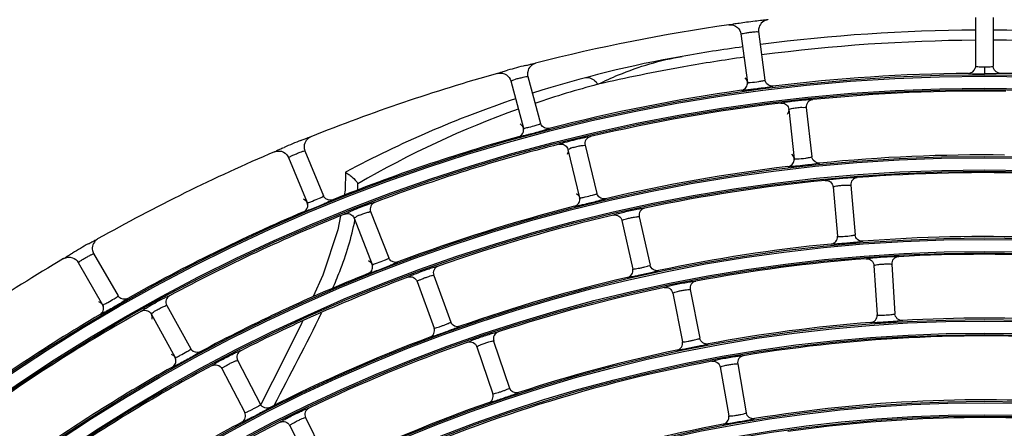
# Model space of a CAD drawing. Units: millimetres. Extents: x 0 to 420, y 0 to 297.
# Drawn here: x 165 to 181, y 229 to 236 of the extents above; entities that cross this region are included whole.
import ezdxf

# ---------------------------------------------------------------- set-up
doc = ezdxf.new("R2010")
doc.units = ezdxf.units.MM
doc.header["$LTSCALE"] = 23.1
doc.layers.get('0').update_dxf_attribs({"linetype": 'CONTINUOUS'})

msp = doc.modelspace()

# ---------------------------------------------------------------- linework, layer by layer
at = {"color": 7, "linetype": 'Continuous'}
for p, q in [((180.712, 236.41), (180.712, 235.585)), ((181.012, 236.41), (181.012, 235.585)), ((176.75, 236.131), (176.858, 235.312)), ((177.048, 236.17), (177.155, 235.352)), ((180.712, 235.585), (180.708, 235.555)), ((180.862, 235.574), (180.862, 235.454)), ((181.012, 235.582), (181.012, 235.585)), ((181.015, 235.555), (181.012, 235.582)), ((173.149, 235.414), (173.363, 234.617)), ((172.859, 235.337), (173.073, 234.54)), ((176.815, 235.39), (176.843, 235.356)), ((176.843, 235.356), (176.858, 235.31)), ((176.859, 235.289), (176.858, 235.312)), ((176.858, 235.31), (176.859, 235.289)), ((177.161, 235.327), (177.155, 235.352)), ((177.162, 235.327), (177.156, 235.352)), ((177.554, 234.817), (177.533, 234.771)), ((177.552, 234.877), (177.556, 234.856)), ((177.552, 234.877), (177.556, 234.856)), ((177.556, 234.856), (177.554, 234.817)), ((177.556, 234.856), (177.648, 234.021)), ((177.854, 234.888), (177.946, 234.054)), ((173.02, 234.61), (173.053, 234.58)), ((173.053, 234.58), (173.074, 234.537)), ((173.372, 234.594), (173.363, 234.617)), ((173.372, 234.594), (173.363, 234.617)), ((173.077, 234.516), (173.073, 234.539)), ((173.074, 234.537), (173.077, 234.516)), ((174.116, 234.249), (174.316, 233.433)), ((169.383, 234.156), (169.698, 233.394)), ((173.828, 234.14), (173.813, 234.091)), ((173.817, 234.198), (173.825, 234.178)), ((173.818, 234.198), (173.825, 234.178)), ((173.825, 234.178), (173.828, 234.14)), ((173.825, 234.178), (174.024, 233.362)), ((177.606, 234.099), (177.634, 234.064)), ((169.105, 234.042), (169.421, 233.279)), ((177.634, 234.064), (177.648, 234.018)), ((177.648, 233.997), (177.648, 234.021)), ((177.648, 234.018), (177.648, 233.997)), ((177.951, 234.029), (177.946, 234.054)), ((177.951, 234.029), (177.946, 234.054)), ((170.07, 233.792), (170.061, 233.49)), ((170.078, 233.8), (170.07, 233.792)), ((178.604, 233.572), (178.678, 232.736)), ((170.061, 233.49), (170.045, 233.401)), ((173.973, 233.434), (174.005, 233.404)), ((174.005, 233.404), (174.025, 233.359)), ((174.324, 233.41), (174.316, 233.433)), ((174.324, 233.41), (174.316, 233.433)), ((178.306, 233.546), (178.379, 232.71)), ((169.36, 233.343), (169.396, 233.317)), ((169.396, 233.317), (169.422, 233.277)), ((169.428, 233.256), (169.421, 233.279)), ((169.422, 233.277), (169.428, 233.256)), ((169.71, 233.372), (169.698, 233.394)), ((169.71, 233.372), (169.699, 233.394)), ((174.028, 233.339), (174.024, 233.362)), ((174.025, 233.359), (174.028, 233.338)), ((170.493, 233.128), (170.798, 232.345)), ((169.983, 233.055), (169.941, 232.821)), ((170.204, 233.038), (170.214, 233.019)), ((170.204, 233.038), (170.214, 233.019)), ((170.222, 232.981), (170.213, 232.931)), ((170.214, 233.019), (170.222, 232.981)), ((170.214, 233.019), (170.518, 232.236)), ((174.739, 232.977), (174.92, 232.157)), ((175.032, 233.042), (175.213, 232.222)), ((169.941, 232.821), (169.683, 232.051)), ((165.723, 232.582), (165.736, 232.59)), ((165.812, 232.418), (166.225, 231.703)), ((165.553, 232.268), (165.965, 231.553)), ((170.458, 232.301), (170.494, 232.275)), ((170.494, 232.275), (170.519, 232.233)), ((170.809, 232.323), (170.798, 232.345)), ((170.809, 232.323), (170.798, 232.345)), ((179.296, 232.238), (179.351, 231.4)), ((170.524, 232.213), (170.518, 232.236)), ((170.519, 232.233), (170.524, 232.213)), ((178.996, 232.218), (179.051, 231.38)), ((169.683, 232.051), (169.524, 231.69)), ((171.277, 231.948), (171.564, 231.159)), ((171.558, 232.05), (171.846, 231.261)), ((175.597, 231.751), (175.761, 230.927)), ((175.891, 231.81), (176.055, 230.986)), ((165.896, 231.608), (165.935, 231.587)), ((165.935, 231.587), (165.967, 231.551)), ((166.24, 231.683), (166.225, 231.703)), ((166.24, 231.683), (166.225, 231.703)), ((165.975, 231.531), (165.965, 231.553)), ((165.967, 231.551), (165.975, 231.531)), ((166.773, 231.416), (166.785, 231.398)), ((166.773, 231.416), (166.785, 231.398)), ((167.048, 231.543), (167.452, 230.806)), ((166.785, 231.398), (166.798, 231.362)), ((166.785, 231.398), (167.189, 230.662)), ((166.798, 231.362), (166.796, 231.311)), ((169.342, 231.278), (169.311, 231.207)), ((169.311, 231.207), (168.836, 230.258)), ((172.571, 230.94), (172.841, 230.145)), ((167.466, 230.786), (167.452, 230.806)), ((167.466, 230.786), (167.452, 230.806)), ((172.287, 230.844), (172.557, 230.049)), ((167.121, 230.718), (167.16, 230.697)), ((167.16, 230.697), (167.19, 230.659)), ((167.198, 230.64), (167.189, 230.662)), ((167.19, 230.659), (167.198, 230.64)), ((168.245, 230.614), (168.632, 229.869)), ((167.978, 230.475), (168.366, 229.73)), ((176.398, 230.501), (176.544, 229.674)), ((176.694, 230.553), (176.84, 229.726)), ((168.836, 230.258), (168.637, 229.866)), ((169.394, 229.645), (169.765, 228.892)), ((169.125, 229.513), (169.496, 228.759))]:
    msp.add_line(p, q, dxfattribs=at)
for radius in [29.39, 29.366, 29.162, 29.138, 28.01, 27.986, 27.782, 27.758, 26.63, 26.606, 26.402, 26.378, 25.25, 25.226, 25.022, 24.998, 23.87, 23.846, 23.642, 23.618]:
    msp.add_circle((180.862, 206.052), radius, dxfattribs=at)
for centre, radius, start, end in [((180.862, 206.052), 30.54, 98.1228, 104.3772), ((180.872, 206.496), 29.7, 90.3092, 97.3378), ((180.872, 206.496), 29.7, 82.6948, 89.7305), ((180.872, 206.496), 29.7, 97.9164, 99.9179), ((180.92, 206.554), 29.471, 90.4072, 97.4558), ((180.922, 206.573), 29.453, 82.7792, 89.8312), ((179.043, 216.956), 19.081, 99.9179, 107.7465), ((180.929, 206.497), 29.53, 98.0374, 100.0343), ((175.513, 226.015), 9.88, 104.1023, 105.898), ((180.925, 206.518), 29.508, 100.0336, 102.9107), ((180.86, 237.319), 1.744, 267.2334, 270.0583), ((180.862, 206.052), 30.54, 105.6228, 111.8772), ((180.862, 206.052), 29.414, 90.5238, 96.9762), ((180.862, 206.052), 29.414, 83.0238, 89.4762), ((178.69, 219), 16.853, 104.9858, 108.7675), ((180.862, 206.052), 29.414, 98.0238, 104.4762), ((180.862, 206.052), 29.114, 89.2835, 95.7165), ((179.043, 216.956), 19.081, 108.6513, 118.0254), ((180.862, 206.052), 29.114, 96.7835, 103.2165), ((178.443, 219.595), 16.21, 109.6674, 120.2436), ((172.953, 225.146), 9.88, 111.6023, 113.398), ((180.862, 206.052), 29.414, 105.5238, 111.9762), ((180.862, 206.052), 29.114, 104.2835, 110.7165), ((180.862, 206.052), 30.54, 113.1228, 119.3772), ((174.229, 233.13), 1.127, 105.9896, 108.5725), ((180.862, 206.052), 28.034, 89.2995, 95.7005), ((180.862, 206.052), 28.034, 96.7995, 103.2005), ((180.862, 206.052), 27.734, 88.0602, 94.4398), ((167.911, 233.5), 2.366, 359.7682, 2.4), ((180.862, 206.052), 27.734, 95.5602, 101.9398), ((180.862, 206.052), 29.414, 113.0238, 119.4762), ((180.862, 206.052), 29.114, 111.7835, 118.2165), ((168.155, 236.554), 3.64, 290.9304, 291.0934), ((180.862, 206.052), 28.034, 104.2995, 110.7005), ((180.862, 206.052), 27.734, 103.0602, 109.4398), ((170.751, 232.032), 1.127, 113.4896, 116.0725), ((170.528, 223.95), 9.88, 119.1023, 120.898), ((180.862, 206.052), 26.654, 95.5778, 101.9222), ((180.862, 206.052), 26.654, 88.0778, 94.4222), ((180.862, 206.052), 26.354, 86.8396, 93.1604), ((180.862, 206.052), 30.54, 120.6228, 126.8772), ((180.862, 206.052), 26.354, 94.3396, 100.6604), ((180.862, 206.052), 28.034, 111.7995, 118.2005), ((169.316, 235.557), 3.661, 289.696, 289.8579), ((180.862, 206.052), 27.734, 110.5602, 116.9398), ((180.862, 206.052), 26.654, 103.0778, 109.4222), ((180.862, 206.052), 26.354, 101.8396, 108.1604), ((180.862, 206.052), 29.114, 119.2835, 125.7165), ((164.283, 234.635), 3.64, 298.4304, 298.5934), ((167.447, 230.491), 1.127, 120.9896, 123.5725), ((180.862, 206.052), 29.414, 120.5238, 126.9762), ((180.862, 206.052), 25.274, 94.3592, 100.6408), ((180.862, 206.052), 25.274, 86.8592, 93.1408), ((180.862, 206.052), 26.654, 110.5778, 116.9222), ((180.862, 206.052), 26.354, 109.3396, 115.6604), ((180.862, 206.052), 24.974, 85.6224, 99.3776), ((180.862, 206.052), 25.274, 101.8592, 108.1408), ((180.862, 206.052), 24.974, 100.6224, 114.3776), ((180.862, 206.052), 28.034, 119.2995, 125.7005), ((180.862, 206.052), 27.734, 118.0602, 124.4398), ((165.564, 233.798), 3.661, 297.196, 297.3579), ((180.862, 206.052), 23.894, 85.6442, 99.3558), ((180.862, 206.052), 25.274, 109.3592, 115.6408), ((180.862, 206.052), 23.594, 84.409, 98.091), ((180.862, 206.052), 26.654, 118.0778, 124.4222), ((180.862, 206.052), 26.354, 116.8396, 123.1604), ((180.862, 206.052), 23.894, 100.6442, 114.3558)]:
    msp.add_arc(centre, radius, start, end, dxfattribs=at)
for points, knots in [([(176.546, 236.285), (176.548, 236.292), (176.585, 236.287), (176.632, 236.306), (176.73, 236.315), (176.802, 236.327), (176.843, 236.333)], [0, 0, 0, 0, 0.066686, 0.261896, 0.583577, 1, 1, 1, 1]), ([(176.843, 236.333), (176.891, 236.339), (176.979, 236.35), (177.082, 236.363), (177.145, 236.368), (177.177, 236.372), (177.193, 236.371), (177.204, 236.374), (177.205, 236.372)], [0, 0, 0, 0, 0.401765, 0.729483, 0.847211, 0.931291, 0.98196, 1, 1, 1, 1]), ([(176.75, 236.131), (176.75, 236.133), (176.769, 236.134), (176.789, 236.142), (176.839, 236.149), (176.898, 236.16), (176.957, 236.165), (177.008, 236.171), (177.029, 236.168), (177.047, 236.173), (177.048, 236.17)], [0, 0, 0, 0, 0.029631, 0.119361, 0.277902, 0.500358, 0.722454, 0.880664, 0.97034, 1, 1, 1, 1]), ([(174.332, 235.28), (174.447, 235.336), (174.903, 235.545), (175.389, 235.688), (175.757, 235.752)], [0, 0, 0, 0, 0.255867, 1, 1, 1, 1]), ([(173.105, 235.597), (173.13, 235.603), (173.172, 235.612), (173.228, 235.628), (173.257, 235.629), (173.276, 235.638), (173.278, 235.635)], [0, 0, 0, 0, 0.432635, 0.746263, 0.93456, 1, 1, 1, 1]), ([(180.712, 235.585), (180.712, 235.579), (180.746, 235.582), (180.76, 235.577), (180.776, 235.576)], [0, 0, 0, 0, 0.272151, 1, 1, 1, 1]), ([(180.862, 235.574), (180.877, 235.574), (180.925, 235.576), (180.974, 235.575), (181.006, 235.582)], [0, 0, 0, 0, 0.327337, 1, 1, 1, 1]), ([(181.006, 235.582), (181.007, 235.582), (181.009, 235.583), (181.012, 235.584), (181.012, 235.585)], [0, 0, 0, 0, 0.69016, 1, 1, 1, 1]), ([(172.637, 235.463), (172.637, 235.467), (172.658, 235.468), (172.684, 235.483), (172.741, 235.496), (172.782, 235.509), (172.806, 235.516)], [0, 0, 0, 0, 0.06544, 0.253732, 0.567363, 1, 1, 1, 1]), ([(172.859, 235.337), (172.859, 235.339), (172.877, 235.342), (172.896, 235.353), (172.945, 235.367), (173.002, 235.385), (173.06, 235.397), (173.109, 235.411), (173.131, 235.41), (173.148, 235.417), (173.149, 235.414)], [0, 0, 0, 0, 0.029631, 0.119361, 0.277902, 0.500358, 0.722454, 0.880664, 0.97034, 1, 1, 1, 1]), ([(180.593, 235.465), (180.594, 235.459), (180.627, 235.464), (180.671, 235.454), (180.759, 235.456), (180.824, 235.454), (180.862, 235.454)], [0, 0, 0, 0, 0.067533, 0.261296, 0.583989, 1, 1, 1, 1]), ([(181.13, 235.465), (181.129, 235.459), (181.096, 235.464), (181.053, 235.454), (180.964, 235.456), (180.899, 235.454), (180.862, 235.454)], [0, 0, 0, 0, 0.067317, 0.260847, 0.583574, 1, 1, 1, 1]), ([(174.123, 235.392), (174.139, 235.396), (174.224, 235.399), (174.294, 235.333), (174.332, 235.28)], [0, 0, 0, 0, 0.207969, 1, 1, 1, 1]), ([(176.756, 235.178), (176.782, 235.182), (176.835, 235.208), (176.857, 235.262), (176.859, 235.289)], [0, 0, 0, 0, 0.499776, 1, 1, 1, 1]), ([(177.228, 235.233), (177.182, 235.225), (177.079, 235.21), (176.951, 235.193), (176.855, 235.183), (176.802, 235.176), (176.775, 235.178), (176.757, 235.175), (176.756, 235.178)], [0, 0, 0, 0, 0.293708, 0.658612, 0.807261, 0.914208, 0.978231, 1, 1, 1, 1]), ([(176.858, 235.312), (176.859, 235.308), (176.882, 235.313), (176.893, 235.311), (176.905, 235.311)], [0, 0, 0, 0, 0.273294, 1, 1, 1, 1]), ([(176.905, 235.311), (176.954, 235.315), (177.027, 235.322), (177.109, 235.339), (177.144, 235.344), (177.154, 235.35)], [0, 0, 0, 0, 0.591387, 0.86075, 1, 1, 1, 1]), ([(177.154, 235.35), (177.155, 235.35), (177.155, 235.351), (177.156, 235.351), (177.156, 235.352)], [0, 0, 0, 0, 0.629798, 1, 1, 1, 1]), ([(177.289, 235.248), (177.288, 235.243), (177.259, 235.243), (177.243, 235.236), (177.228, 235.233)], [0, 0, 0, 0, 0.251496, 1, 1, 1, 1]), ([(177.423, 234.962), (177.424, 234.968), (177.457, 234.967), (177.499, 234.982), (177.588, 234.991), (177.691, 235.005), (177.794, 235.014), (177.883, 235.024), (177.927, 235.019), (177.959, 235.026), (177.962, 235.021)], [0, 0, 0, 0, 0.032568, 0.130177, 0.292048, 0.500002, 0.707943, 0.869823, 0.967433, 1, 1, 1, 1]), ([(177.423, 234.962), (177.45, 234.965), (177.509, 234.952), (177.544, 234.903), (177.552, 234.877)], [0, 0, 0, 0, 0.499708, 1, 1, 1, 1]), ([(177.962, 235.021), (177.931, 235.018), (177.869, 234.986), (177.851, 234.919), (177.854, 234.889)], [0, 0, 0, 0, 0.500021, 1, 1, 1, 1]), ([(177.556, 234.856), (177.556, 234.86), (177.58, 234.862), (177.592, 234.867), (177.604, 234.87)], [0, 0, 0, 0, 0.257586, 1, 1, 1, 1]), ([(177.604, 234.87), (177.631, 234.875), (177.688, 234.883), (177.771, 234.894), (177.817, 234.888), (177.853, 234.895), (177.855, 234.889)], [0, 0, 0, 0, 0.328762, 0.70138, 0.92538, 1, 1, 1, 1]), ([(173.166, 234.555), (173.208, 234.564), (173.271, 234.586), (173.341, 234.599), (173.362, 234.615)], [0, 0, 0, 0, 0.622517, 1, 1, 1, 1]), ([(173.362, 234.615), (173.362, 234.616), (173.363, 234.616), (173.363, 234.617), (173.363, 234.617)], [0, 0, 0, 0, 0.629798, 1, 1, 1, 1]), ([(172.989, 234.393), (173.015, 234.4), (173.063, 234.433), (173.079, 234.489), (173.077, 234.516)], [0, 0, 0, 0, 0.499776, 1, 1, 1, 1]), ([(173.135, 234.422), (173.114, 234.417), (173.078, 234.409), (173.031, 234.397), (173.007, 234.395), (172.991, 234.39), (172.989, 234.393)], [0, 0, 0, 0, 0.436333, 0.7489, 0.936094, 1, 1, 1, 1]), ([(173.073, 234.539), (173.074, 234.537), (173.086, 234.54), (173.113, 234.541), (173.144, 234.55), (173.166, 234.555)], [0, 0, 0, 0, 0.078673, 0.284097, 1, 1, 1, 1]), ([(173.411, 234.497), (173.391, 234.491), (173.299, 234.465), (173.207, 234.44), (173.135, 234.422)], [0, 0, 0, 0, 0.221271, 1, 1, 1, 1]), ([(173.509, 234.532), (173.508, 234.523), (173.459, 234.52), (173.436, 234.505), (173.411, 234.497)], [0, 0, 0, 0, 0.250269, 1, 1, 1, 1]), ([(169.315, 234.331), (169.339, 234.341), (169.38, 234.356), (169.433, 234.379), (169.462, 234.383), (169.479, 234.395), (169.482, 234.392)], [0, 0, 0, 0, 0.432635, 0.746263, 0.93456, 1, 1, 1, 1]), ([(173.679, 234.266), (173.679, 234.274), (173.729, 234.278), (173.751, 234.293), (173.776, 234.3)], [0, 0, 0, 0, 0.24973, 1, 1, 1, 1]), ([(173.679, 234.266), (173.705, 234.273), (173.765, 234.267), (173.806, 234.223), (173.817, 234.198)], [0, 0, 0, 0, 0.499708, 1, 1, 1, 1]), ([(173.776, 234.3), (173.823, 234.313), (173.921, 234.339), (174.039, 234.367), (174.122, 234.383), (174.167, 234.393), (174.189, 234.394), (174.204, 234.397), (174.205, 234.395)], [0, 0, 0, 0, 0.332672, 0.687126, 0.823766, 0.921532, 0.980099, 1, 1, 1, 1]), ([(173.919, 234.213), (173.945, 234.221), (173.992, 234.232), (174.058, 234.247), (174.091, 234.247), (174.115, 234.253), (174.116, 234.249)], [0, 0, 0, 0, 0.406177, 0.742361, 0.933792, 1, 1, 1, 1]), ([(174.205, 234.395), (174.175, 234.388), (174.118, 234.348), (174.109, 234.279), (174.116, 234.249)], [0, 0, 0, 0, 0.500021, 1, 1, 1, 1]), ([(168.868, 234.138), (168.868, 234.142), (168.889, 234.146), (168.912, 234.163), (168.967, 234.184), (169.006, 234.203), (169.029, 234.213)], [0, 0, 0, 0, 0.06544, 0.253732, 0.567363, 1, 1, 1, 1]), ([(169.105, 234.042), (169.104, 234.044), (169.122, 234.049), (169.14, 234.063), (169.187, 234.083), (169.24, 234.108), (169.296, 234.128), (169.343, 234.147), (169.365, 234.15), (169.381, 234.159), (169.383, 234.156)], [0, 0, 0, 0, 0.029631, 0.119361, 0.277902, 0.500358, 0.722454, 0.880664, 0.97034, 1, 1, 1, 1]), ([(173.825, 234.178), (173.824, 234.182), (173.848, 234.187), (173.858, 234.194), (173.87, 234.198)], [0, 0, 0, 0, 0.257585, 1, 1, 1, 1]), ([(177.543, 233.889), (177.569, 233.892), (177.622, 233.917), (177.645, 233.97), (177.648, 233.997)], [0, 0, 0, 0, 0.499776, 1, 1, 1, 1]), ([(178.016, 233.934), (177.97, 233.927), (177.866, 233.914), (177.738, 233.899), (177.641, 233.892), (177.588, 233.886), (177.562, 233.888), (177.544, 233.886), (177.543, 233.889)], [0, 0, 0, 0, 0.293727, 0.658658, 0.807298, 0.914229, 0.978238, 1, 1, 1, 1]), ([(177.647, 234.021), (177.648, 234.017), (177.671, 234.021), (177.683, 234.018), (177.694, 234.019)], [0, 0, 0, 0, 0.273261, 1, 1, 1, 1]), ([(177.694, 234.019), (177.744, 234.021), (177.817, 234.027), (177.899, 234.042), (177.934, 234.046), (177.944, 234.052)], [0, 0, 0, 0, 0.590407, 0.859786, 1, 1, 1, 1]), ([(177.944, 234.052), (177.945, 234.052), (177.945, 234.052), (177.946, 234.053), (177.946, 234.054)], [0, 0, 0, 0, 0.63315, 1, 1, 1, 1]), ([(178.077, 233.947), (178.076, 233.942), (178.047, 233.943), (178.031, 233.936), (178.016, 233.934)], [0, 0, 0, 0, 0.251476, 1, 1, 1, 1]), ([(170.07, 233.792), (170.07, 233.783), (170.111, 233.77), (170.13, 233.751), (170.148, 233.737)], [0, 0, 0, 0, 0.294871, 1, 1, 1, 1]), ([(170.148, 233.737), (170.16, 233.729), (170.209, 233.689), (170.251, 233.64), (170.278, 233.599)], [0, 0, 0, 0, 0.218862, 1, 1, 1, 1]), ([(178.174, 233.655), (178.175, 233.661), (178.209, 233.66), (178.251, 233.674), (178.341, 233.681), (178.443, 233.693), (178.547, 233.699), (178.636, 233.708), (178.68, 233.701), (178.713, 233.708), (178.715, 233.703)], [0, 0, 0, 0, 0.032557, 0.130182, 0.292061, 0.500002, 0.70793, 0.869817, 0.967444, 1, 1, 1, 1]), ([(178.174, 233.655), (178.205, 233.658), (178.272, 233.639), (178.303, 233.577), (178.305, 233.546)], [0, 0, 0, 0, 0.499753, 1, 1, 1, 1]), ([(178.305, 233.546), (178.306, 233.55), (178.323, 233.552), (178.345, 233.559), (178.395, 233.565), (178.454, 233.573), (178.513, 233.576), (178.563, 233.578), (178.587, 233.575), (178.604, 233.576), (178.605, 233.572)], [0, 0, 0, 0, 0.032262, 0.122373, 0.279823, 0.500255, 0.720449, 0.877666, 0.967718, 1, 1, 1, 1]), ([(178.715, 233.703), (178.684, 233.7), (178.622, 233.67), (178.602, 233.603), (178.605, 233.572)], [0, 0, 0, 0, 0.499638, 1, 1, 1, 1]), ([(174.118, 233.375), (174.159, 233.384), (174.223, 233.404), (174.294, 233.416), (174.314, 233.431)], [0, 0, 0, 0, 0.62141, 1, 1, 1, 1]), ([(174.314, 233.431), (174.315, 233.432), (174.316, 233.432), (174.316, 233.433), (174.316, 233.433)], [0, 0, 0, 0, 0.63315, 1, 1, 1, 1]), ([(169.357, 233.123), (169.382, 233.133), (169.426, 233.172), (169.433, 233.23), (169.428, 233.256)], [0, 0, 0, 0, 0.499776, 1, 1, 1, 1]), ([(169.421, 233.279), (169.422, 233.277), (169.434, 233.281), (169.461, 233.286), (169.491, 233.298), (169.512, 233.306)], [0, 0, 0, 0, 0.078673, 0.284097, 1, 1, 1, 1]), ([(169.753, 233.277), (169.731, 233.268), (169.636, 233.226), (169.54, 233.187), (169.465, 233.158)], [0, 0, 0, 0, 0.23286, 1, 1, 1, 1]), ([(169.512, 233.306), (169.551, 233.322), (169.611, 233.351), (169.679, 233.374), (169.697, 233.392)], [0, 0, 0, 0, 0.622517, 1, 1, 1, 1]), ([(169.697, 233.392), (169.698, 233.392), (169.698, 233.393), (169.699, 233.394), (169.699, 233.394)], [0, 0, 0, 0, 0.629798, 1, 1, 1, 1]), ([(169.854, 233.329), (169.855, 233.319), (169.802, 233.309), (169.779, 233.289), (169.753, 233.277)], [0, 0, 0, 0, 0.250162, 1, 1, 1, 1]), ([(170.15, 233.133), (170.195, 233.153), (170.288, 233.191), (170.401, 233.234), (170.482, 233.261), (170.525, 233.276), (170.547, 233.28), (170.561, 233.286), (170.563, 233.283)], [0, 0, 0, 0, 0.332672, 0.687126, 0.823766, 0.921532, 0.980099, 1, 1, 1, 1]), ([(170.563, 233.283), (170.534, 233.272), (170.483, 233.226), (170.482, 233.156), (170.493, 233.128)], [0, 0, 0, 0, 0.500021, 1, 1, 1, 1]), ([(173.937, 233.217), (173.963, 233.224), (174.012, 233.256), (174.029, 233.312), (174.028, 233.339)], [0, 0, 0, 0, 0.499776, 1, 1, 1, 1]), ([(174.084, 233.244), (174.062, 233.239), (174.027, 233.231), (173.979, 233.22), (173.955, 233.219), (173.939, 233.215), (173.937, 233.217)], [0, 0, 0, 0, 0.436362, 0.748926, 0.936105, 1, 1, 1, 1]), ([(174.024, 233.362), (174.025, 233.36), (174.038, 233.362), (174.064, 233.363), (174.096, 233.371), (174.118, 233.375)], [0, 0, 0, 0, 0.078655, 0.284066, 1, 1, 1, 1]), ([(174.362, 233.313), (174.341, 233.307), (174.249, 233.283), (174.156, 233.26), (174.084, 233.244)], [0, 0, 0, 0, 0.221266, 1, 1, 1, 1]), ([(174.46, 233.345), (174.459, 233.336), (174.41, 233.334), (174.387, 233.319), (174.362, 233.313)], [0, 0, 0, 0, 0.250246, 1, 1, 1, 1]), ([(169.456, 233.155), (169.432, 233.145), (169.404, 233.143), (169.363, 233.116), (169.357, 233.123)], [0, 0, 0, 0, 0.749697, 1, 1, 1, 1]), ([(170.057, 233.087), (170.056, 233.095), (170.105, 233.105), (170.126, 233.123), (170.15, 233.133)], [0, 0, 0, 0, 0.24973, 1, 1, 1, 1]), ([(170.057, 233.087), (170.083, 233.097), (170.143, 233.1), (170.189, 233.061), (170.204, 233.038)], [0, 0, 0, 0, 0.499708, 1, 1, 1, 1]), ([(170.302, 233.066), (170.327, 233.077), (170.373, 233.094), (170.436, 233.117), (170.468, 233.122), (170.491, 233.132), (170.493, 233.128)], [0, 0, 0, 0, 0.406176, 0.742361, 0.933792, 1, 1, 1, 1]), ([(174.594, 233.068), (174.595, 233.074), (174.628, 233.078), (174.668, 233.097), (174.756, 233.115), (174.856, 233.141), (174.958, 233.16), (175.045, 233.181), (175.09, 233.18), (175.121, 233.191), (175.124, 233.186)], [0, 0, 0, 0, 0.032557, 0.130182, 0.292061, 0.500002, 0.70793, 0.869817, 0.967444, 1, 1, 1, 1]), ([(174.594, 233.069), (174.624, 233.075), (174.693, 233.065), (174.732, 233.007), (174.738, 232.977)], [0, 0, 0, 0, 0.499753, 1, 1, 1, 1]), ([(175.124, 233.186), (175.094, 233.179), (175.037, 233.141), (175.025, 233.073), (175.032, 233.042)], [0, 0, 0, 0, 0.494934, 1, 1, 1, 1]), ([(169.851, 231.826), (169.892, 231.922), (170.049, 232.299), (170.173, 232.691), (170.228, 232.99)], [0, 0, 0, 0, 0.25483, 1, 1, 1, 1]), ([(170.214, 233.019), (170.213, 233.023), (170.235, 233.031), (170.245, 233.039), (170.256, 233.045)], [0, 0, 0, 0, 0.257586, 1, 1, 1, 1]), ([(174.738, 232.977), (174.738, 232.981), (174.755, 232.985), (174.776, 232.995), (174.825, 233.008), (174.882, 233.023), (174.941, 233.034), (174.99, 233.043), (175.014, 233.042), (175.031, 233.045), (175.032, 233.042)], [0, 0, 0, 0, 0.032262, 0.122373, 0.279823, 0.500255, 0.720449, 0.877666, 0.967718, 1, 1, 1, 1]), ([(178.379, 232.71), (178.379, 232.705), (178.402, 232.709), (178.428, 232.705), (178.477, 232.709), (178.529, 232.712), (178.581, 232.718), (178.63, 232.723), (178.655, 232.731), (178.678, 232.732), (178.678, 232.736)], [0, 0, 0, 0, 0.041984, 0.153655, 0.316291, 0.499844, 0.683423, 0.846267, 0.957969, 1, 1, 1, 1]), ([(178.806, 232.626), (178.776, 232.624), (178.711, 232.644), (178.681, 232.705), (178.678, 232.736)], [0, 0, 0, 0, 0.499687, 1, 1, 1, 1]), ([(165.736, 232.59), (165.757, 232.601), (165.792, 232.619), (165.837, 232.647), (165.863, 232.654), (165.877, 232.667), (165.88, 232.665)], [0, 0, 0, 0, 0.433635, 0.746586, 0.93448, 1, 1, 1, 1]), ([(178.271, 232.579), (178.301, 232.583), (178.362, 232.614), (178.381, 232.679), (178.379, 232.71)], [0, 0, 0, 0, 0.499686, 1, 1, 1, 1]), ([(178.806, 232.626), (178.805, 232.621), (178.773, 232.622), (178.73, 232.609), (178.642, 232.604), (178.54, 232.592), (178.437, 232.586), (178.349, 232.576), (178.305, 232.581), (178.273, 232.574), (178.271, 232.58)], [0, 0, 0, 0, 0.032595, 0.129831, 0.291514, 0.500002, 0.708479, 0.870168, 0.967404, 1, 1, 1, 1]), ([(165.305, 232.333), (165.304, 232.336), (165.324, 232.343), (165.345, 232.363), (165.396, 232.391), (165.433, 232.414), (165.455, 232.428)], [0, 0, 0, 0, 0.06544, 0.253732, 0.567363, 1, 1, 1, 1]), ([(165.553, 232.268), (165.551, 232.27), (165.568, 232.278), (165.584, 232.293), (165.628, 232.319), (165.678, 232.351), (165.73, 232.378), (165.775, 232.404), (165.796, 232.409), (165.811, 232.42), (165.812, 232.418)], [0, 0, 0, 0, 0.029631, 0.119361, 0.277902, 0.500358, 0.722454, 0.880664, 0.97034, 1, 1, 1, 1]), ([(170.518, 232.236), (170.519, 232.234), (170.531, 232.238), (170.558, 232.242), (170.588, 232.254), (170.609, 232.261)], [0, 0, 0, 0, 0.078655, 0.284066, 1, 1, 1, 1]), ([(170.609, 232.261), (170.649, 232.276), (170.71, 232.304), (170.778, 232.325), (170.797, 232.343)], [0, 0, 0, 0, 0.62141, 1, 1, 1, 1]), ([(170.797, 232.343), (170.797, 232.343), (170.798, 232.344), (170.798, 232.345), (170.798, 232.345)], [0, 0, 0, 0, 0.63315, 1, 1, 1, 1]), ([(170.952, 232.276), (170.952, 232.266), (170.899, 232.257), (170.876, 232.238), (170.85, 232.227)], [0, 0, 0, 0, 0.250138, 1, 1, 1, 1]), ([(178.867, 232.33), (178.869, 232.336), (178.902, 232.334), (178.945, 232.347), (179.034, 232.352), (179.137, 232.362), (179.24, 232.366), (179.33, 232.373), (179.374, 232.365), (179.407, 232.371), (179.409, 232.366)], [0, 0, 0, 0, 0.032566, 0.130204, 0.292084, 0.500002, 0.707906, 0.869795, 0.967436, 1, 1, 1, 1]), ([(178.867, 232.33), (178.898, 232.332), (178.964, 232.312), (178.994, 232.249), (178.996, 232.218)], [0, 0, 0, 0, 0.499753, 1, 1, 1, 1]), ([(178.996, 232.218), (178.996, 232.222), (179.013, 232.223), (179.036, 232.23), (179.086, 232.236), (179.145, 232.242), (179.205, 232.243), (179.254, 232.245), (179.278, 232.241), (179.295, 232.241), (179.296, 232.238)], [0, 0, 0, 0, 0.03227, 0.122385, 0.279832, 0.500255, 0.72044, 0.877654, 0.967711, 1, 1, 1, 1]), ([(179.409, 232.366), (179.378, 232.364), (179.316, 232.335), (179.294, 232.269), (179.296, 232.238)], [0, 0, 0, 0, 0.494974, 1, 1, 1, 1]), ([(170.451, 232.081), (170.476, 232.091), (170.52, 232.129), (170.529, 232.187), (170.524, 232.213)], [0, 0, 0, 0, 0.499776, 1, 1, 1, 1]), ([(170.55, 232.111), (170.526, 232.102), (170.498, 232.1), (170.457, 232.075), (170.451, 232.081)], [0, 0, 0, 0, 0.74972, 1, 1, 1, 1]), ([(170.85, 232.227), (170.827, 232.218), (170.731, 232.179), (170.635, 232.141), (170.56, 232.114)], [0, 0, 0, 0, 0.232853, 1, 1, 1, 1]), ([(171.122, 232.019), (171.121, 232.025), (171.154, 232.033), (171.191, 232.057), (171.276, 232.087), (171.372, 232.125), (171.47, 232.158), (171.554, 232.189), (171.598, 232.195), (171.628, 232.21), (171.631, 232.205)], [0, 0, 0, 0, 0.032557, 0.130182, 0.292061, 0.500002, 0.70793, 0.869817, 0.967444, 1, 1, 1, 1]), ([(171.631, 232.205), (171.603, 232.194), (171.551, 232.149), (171.548, 232.08), (171.559, 232.051)], [0, 0, 0, 0, 0.494934, 1, 1, 1, 1]), ([(175.355, 232.131), (175.355, 232.125), (175.323, 232.122), (175.282, 232.104), (175.195, 232.087), (175.095, 232.062), (174.995, 232.042), (174.909, 232.021), (174.864, 232.021), (174.834, 232.01), (174.83, 232.015)], [0, 0, 0, 0, 0.032595, 0.129831, 0.291514, 0.500002, 0.708479, 0.870168, 0.967404, 1, 1, 1, 1]), ([(174.831, 232.014), (174.86, 232.022), (174.916, 232.06), (174.927, 232.128), (174.92, 232.157)], [0, 0, 0, 0, 0.499686, 1, 1, 1, 1]), ([(174.92, 232.157), (174.921, 232.153), (174.944, 232.159), (174.969, 232.159), (175.018, 232.17), (175.069, 232.179), (175.12, 232.192), (175.168, 232.203), (175.191, 232.214), (175.214, 232.218), (175.214, 232.222)], [0, 0, 0, 0, 0.041984, 0.153655, 0.316291, 0.499844, 0.683423, 0.846267, 0.957969, 1, 1, 1, 1]), ([(175.355, 232.131), (175.325, 232.125), (175.258, 232.136), (175.22, 232.193), (175.214, 232.222)], [0, 0, 0, 0, 0.499687, 1, 1, 1, 1]), ([(171.122, 232.019), (171.151, 232.03), (171.22, 232.029), (171.266, 231.977), (171.276, 231.948)], [0, 0, 0, 0, 0.499753, 1, 1, 1, 1]), ([(171.276, 231.948), (171.276, 231.951), (171.292, 231.957), (171.312, 231.97), (171.358, 231.99), (171.413, 232.012), (171.47, 232.03), (171.517, 232.045), (171.541, 232.048), (171.557, 232.053), (171.559, 232.051)], [0, 0, 0, 0, 0.032262, 0.122373, 0.279823, 0.500255, 0.720449, 0.877666, 0.967718, 1, 1, 1, 1]), ([(175.454, 231.845), (175.455, 231.851), (175.488, 231.854), (175.529, 231.872), (175.617, 231.889), (175.718, 231.912), (175.82, 231.929), (175.907, 231.947), (175.952, 231.946), (175.984, 231.956), (175.986, 231.951)], [0, 0, 0, 0, 0.032566, 0.130204, 0.292084, 0.500002, 0.707906, 0.869795, 0.967436, 1, 1, 1, 1]), ([(175.986, 231.951), (175.957, 231.945), (175.898, 231.908), (175.885, 231.84), (175.891, 231.81)], [0, 0, 0, 0, 0.494931, 1, 1, 1, 1]), ([(175.454, 231.845), (175.485, 231.851), (175.553, 231.84), (175.59, 231.781), (175.597, 231.751)], [0, 0, 0, 0, 0.499753, 1, 1, 1, 1]), ([(175.597, 231.751), (175.596, 231.754), (175.613, 231.758), (175.635, 231.768), (175.683, 231.78), (175.741, 231.794), (175.8, 231.803), (175.849, 231.811), (175.873, 231.81), (175.89, 231.813), (175.891, 231.81)], [0, 0, 0, 0, 0.03227, 0.122385, 0.279832, 0.500255, 0.72044, 0.877654, 0.967711, 1, 1, 1, 1]), ([(165.965, 231.553), (165.966, 231.551), (165.978, 231.557), (166.003, 231.565), (166.031, 231.581), (166.051, 231.592)], [0, 0, 0, 0, 0.078673, 0.284097, 1, 1, 1, 1]), ([(166.294, 231.595), (166.274, 231.582), (166.185, 231.529), (166.095, 231.477), (166.025, 231.439)], [0, 0, 0, 0, 0.23286, 1, 1, 1, 1]), ([(166.051, 231.592), (166.089, 231.612), (166.144, 231.649), (166.209, 231.68), (166.224, 231.701)], [0, 0, 0, 0, 0.622517, 1, 1, 1, 1]), ([(166.224, 231.701), (166.225, 231.701), (166.225, 231.702), (166.225, 231.703), (166.225, 231.703)], [0, 0, 0, 0, 0.629798, 1, 1, 1, 1]), ([(166.388, 231.658), (166.39, 231.649), (166.339, 231.632), (166.319, 231.609), (166.294, 231.595)], [0, 0, 0, 0, 0.250162, 1, 1, 1, 1]), ([(166.717, 231.509), (166.759, 231.534), (166.845, 231.583), (166.949, 231.639), (167.023, 231.676), (167.061, 231.695), (167.081, 231.701), (167.094, 231.708), (167.096, 231.706)], [0, 0, 0, 0, 0.341748, 0.693497, 0.827438, 0.923141, 0.980468, 1, 1, 1, 1]), ([(167.096, 231.706), (167.069, 231.691), (167.024, 231.638), (167.033, 231.57), (167.048, 231.543)], [0, 0, 0, 0, 0.500021, 1, 1, 1, 1]), ([(165.922, 231.39), (165.945, 231.403), (165.984, 231.447), (165.984, 231.506), (165.975, 231.531)], [0, 0, 0, 0, 0.499776, 1, 1, 1, 1]), ([(166.016, 231.434), (165.993, 231.422), (165.966, 231.416), (165.929, 231.384), (165.922, 231.39)], [0, 0, 0, 0, 0.749697, 1, 1, 1, 1]), ([(166.621, 231.445), (166.62, 231.448), (166.631, 231.454), (166.657, 231.476), (166.692, 231.495), (166.717, 231.509)], [0, 0, 0, 0, 0.064145, 0.250784, 1, 1, 1, 1]), ([(166.621, 231.445), (166.645, 231.459), (166.704, 231.469), (166.755, 231.437), (166.773, 231.416)], [0, 0, 0, 0, 0.499708, 1, 1, 1, 1]), ([(166.785, 231.398), (166.783, 231.402), (166.804, 231.413), (166.813, 231.422), (166.823, 231.429)], [0, 0, 0, 0, 0.257586, 1, 1, 1, 1]), ([(166.866, 231.456), (166.89, 231.47), (166.933, 231.494), (166.992, 231.525), (167.024, 231.534), (167.045, 231.546), (167.048, 231.543)], [0, 0, 0, 0, 0.406176, 0.742361, 0.933792, 1, 1, 1, 1]), ([(171.564, 231.159), (171.565, 231.155), (171.587, 231.164), (171.612, 231.167), (171.658, 231.183), (171.708, 231.2), (171.757, 231.219), (171.803, 231.236), (171.825, 231.25), (171.847, 231.257), (171.846, 231.261)], [0, 0, 0, 0, 0.041984, 0.153655, 0.316291, 0.499844, 0.683423, 0.846267, 0.957969, 1, 1, 1, 1]), ([(171.998, 231.189), (171.97, 231.179), (171.901, 231.181), (171.857, 231.233), (171.846, 231.261)], [0, 0, 0, 0, 0.499687, 1, 1, 1, 1]), ([(178.941, 231.253), (178.971, 231.255), (179.032, 231.285), (179.053, 231.35), (179.051, 231.38)], [0, 0, 0, 0, 0.499686, 1, 1, 1, 1]), ([(179.477, 231.288), (179.475, 231.282), (179.443, 231.285), (179.4, 231.272), (179.312, 231.269), (179.209, 231.259), (179.107, 231.255), (179.019, 231.247), (178.974, 231.254), (178.943, 231.247), (178.941, 231.253)], [0, 0, 0, 0, 0.032586, 0.129808, 0.291489, 0.500002, 0.708504, 0.870191, 0.967412, 1, 1, 1, 1]), ([(179.051, 231.38), (179.051, 231.376), (179.074, 231.379), (179.1, 231.375), (179.149, 231.378), (179.201, 231.38), (179.254, 231.384), (179.303, 231.388), (179.328, 231.395), (179.351, 231.396), (179.351, 231.4)], [0, 0, 0, 0, 0.041972, 0.153633, 0.316272, 0.499844, 0.683441, 0.846289, 0.957982, 1, 1, 1, 1]), ([(179.477, 231.288), (179.446, 231.286), (179.382, 231.308), (179.353, 231.369), (179.351, 231.4)], [0, 0, 0, 0, 0.499687, 1, 1, 1, 1]), ([(171.998, 231.189), (171.999, 231.183), (171.967, 231.176), (171.929, 231.153), (171.845, 231.124), (171.75, 231.087), (171.652, 231.054), (171.57, 231.022), (171.525, 231.016), (171.497, 231.001), (171.493, 231.005)], [0, 0, 0, 0, 0.032595, 0.129831, 0.291514, 0.500002, 0.708479, 0.870168, 0.967404, 1, 1, 1, 1]), ([(171.493, 231.005), (171.522, 231.016), (171.572, 231.062), (171.574, 231.13), (171.564, 231.159)], [0, 0, 0, 0, 0.499686, 1, 1, 1, 1]), ([(172.134, 230.919), (172.134, 230.925), (172.166, 230.931), (172.204, 230.955), (172.289, 230.983), (172.386, 231.019), (172.485, 231.049), (172.57, 231.079), (172.614, 231.084), (172.644, 231.098), (172.648, 231.093)], [0, 0, 0, 0, 0.032566, 0.130204, 0.292084, 0.500002, 0.707906, 0.869795, 0.967436, 1, 1, 1, 1]), ([(172.648, 231.093), (172.619, 231.083), (172.566, 231.039), (172.562, 230.97), (172.572, 230.94)], [0, 0, 0, 0, 0.494931, 1, 1, 1, 1]), ([(172.134, 230.919), (172.163, 230.929), (172.232, 230.926), (172.277, 230.873), (172.287, 230.844)], [0, 0, 0, 0, 0.499753, 1, 1, 1, 1]), ([(172.287, 230.844), (172.287, 230.847), (172.303, 230.853), (172.323, 230.866), (172.369, 230.884), (172.425, 230.905), (172.482, 230.922), (172.53, 230.936), (172.554, 230.938), (172.57, 230.943), (172.572, 230.94)], [0, 0, 0, 0, 0.03227, 0.122385, 0.279832, 0.500255, 0.72044, 0.877654, 0.967711, 1, 1, 1, 1]), ([(175.668, 230.786), (175.697, 230.793), (175.754, 230.83), (175.766, 230.897), (175.76, 230.927)], [0, 0, 0, 0, 0.499686, 1, 1, 1, 1]), ([(175.76, 230.927), (175.761, 230.923), (175.784, 230.929), (175.81, 230.928), (175.858, 230.937), (175.91, 230.946), (175.961, 230.958), (176.009, 230.968), (176.033, 230.978), (176.056, 230.982), (176.055, 230.986)], [0, 0, 0, 0, 0.041972, 0.153633, 0.316272, 0.499844, 0.683441, 0.846289, 0.957982, 1, 1, 1, 1]), ([(176.195, 230.891), (176.165, 230.886), (176.098, 230.898), (176.061, 230.956), (176.055, 230.986)], [0, 0, 0, 0, 0.499687, 1, 1, 1, 1]), ([(167.276, 230.699), (167.314, 230.718), (167.37, 230.754), (167.435, 230.784), (167.451, 230.804)], [0, 0, 0, 0, 0.62141, 1, 1, 1, 1]), ([(167.451, 230.804), (167.451, 230.804), (167.452, 230.805), (167.452, 230.806), (167.452, 230.806)], [0, 0, 0, 0, 0.63315, 1, 1, 1, 1]), ([(167.614, 230.758), (167.615, 230.749), (167.564, 230.733), (167.543, 230.711), (167.519, 230.696)], [0, 0, 0, 0, 0.250138, 1, 1, 1, 1]), ([(167.816, 230.526), (167.814, 230.532), (167.845, 230.543), (167.879, 230.572), (167.959, 230.613), (168.05, 230.663), (168.143, 230.708), (168.222, 230.751), (168.265, 230.762), (168.293, 230.78), (168.297, 230.776)], [0, 0, 0, 0, 0.032557, 0.130182, 0.292061, 0.500002, 0.70793, 0.869817, 0.967444, 1, 1, 1, 1]), ([(168.296, 230.776), (168.269, 230.762), (168.224, 230.711), (168.23, 230.642), (168.245, 230.614)], [0, 0, 0, 0, 0.494934, 1, 1, 1, 1]), ([(176.195, 230.891), (176.194, 230.885), (176.162, 230.884), (176.121, 230.866), (176.033, 230.851), (175.933, 230.828), (175.832, 230.811), (175.746, 230.791), (175.701, 230.792), (175.671, 230.781), (175.668, 230.786)], [0, 0, 0, 0, 0.032586, 0.129808, 0.291489, 0.500002, 0.708504, 0.870191, 0.967412, 1, 1, 1, 1]), ([(167.142, 230.499), (167.166, 230.513), (167.205, 230.556), (167.206, 230.614), (167.198, 230.64)], [0, 0, 0, 0, 0.499776, 1, 1, 1, 1]), ([(167.189, 230.662), (167.19, 230.66), (167.202, 230.665), (167.227, 230.673), (167.256, 230.689), (167.276, 230.699)], [0, 0, 0, 0, 0.078655, 0.284066, 1, 1, 1, 1]), ([(167.519, 230.696), (167.498, 230.684), (167.408, 230.633), (167.317, 230.583), (167.246, 230.547)], [0, 0, 0, 0, 0.232853, 1, 1, 1, 1]), ([(167.978, 230.475), (167.977, 230.478), (167.992, 230.487), (168.01, 230.502), (168.054, 230.527), (168.105, 230.557), (168.159, 230.582), (168.204, 230.603), (168.227, 230.609), (168.243, 230.616), (168.245, 230.614)], [0, 0, 0, 0, 0.032262, 0.122373, 0.279823, 0.500255, 0.720449, 0.877666, 0.967718, 1, 1, 1, 1]), ([(176.258, 230.598), (176.259, 230.604), (176.292, 230.606), (176.333, 230.623), (176.421, 230.638), (176.523, 230.659), (176.625, 230.674), (176.713, 230.69), (176.758, 230.688), (176.79, 230.697), (176.792, 230.692)], [0, 0, 0, 0, 0.032575, 0.130229, 0.292111, 0.500002, 0.70788, 0.869771, 0.967426, 1, 1, 1, 1]), ([(176.258, 230.598), (176.288, 230.603), (176.356, 230.59), (176.393, 230.531), (176.398, 230.501)], [0, 0, 0, 0, 0.499752, 1, 1, 1, 1]), ([(176.792, 230.692), (176.762, 230.687), (176.703, 230.651), (176.689, 230.583), (176.694, 230.553)], [0, 0, 0, 0, 0.494928, 1, 1, 1, 1]), ([(167.237, 230.542), (167.214, 230.53), (167.186, 230.525), (167.149, 230.494), (167.142, 230.5)], [0, 0, 0, 0, 0.74972, 1, 1, 1, 1]), ([(167.815, 230.526), (167.843, 230.54), (167.912, 230.548), (167.964, 230.502), (167.978, 230.475)], [0, 0, 0, 0, 0.499753, 1, 1, 1, 1]), ([(176.398, 230.501), (176.398, 230.504), (176.415, 230.507), (176.437, 230.517), (176.485, 230.528), (176.544, 230.54), (176.603, 230.548), (176.652, 230.555), (176.676, 230.553), (176.693, 230.556), (176.694, 230.553)], [0, 0, 0, 0, 0.032278, 0.122398, 0.279841, 0.500255, 0.72043, 0.877641, 0.967702, 1, 1, 1, 1]), ([(172.557, 230.049), (172.559, 230.045), (172.58, 230.053), (172.606, 230.056), (172.653, 230.071), (172.703, 230.087), (172.752, 230.105), (172.799, 230.121), (172.82, 230.135), (172.843, 230.141), (172.842, 230.145)], [0, 0, 0, 0, 0.041972, 0.153633, 0.316272, 0.499844, 0.683441, 0.846289, 0.957982, 1, 1, 1, 1]), ([(172.992, 230.069), (172.963, 230.06), (172.895, 230.064), (172.852, 230.116), (172.842, 230.145)], [0, 0, 0, 0, 0.499687, 1, 1, 1, 1]), ([(172.992, 230.07), (172.992, 230.064), (172.961, 230.058), (172.922, 230.035), (172.838, 230.008), (172.741, 229.973), (172.644, 229.942), (172.56, 229.912), (172.516, 229.907), (172.487, 229.892), (172.484, 229.897)], [0, 0, 0, 0, 0.032586, 0.129808, 0.291489, 0.500002, 0.708504, 0.870191, 0.967412, 1, 1, 1, 1]), ([(172.484, 229.897), (172.512, 229.907), (172.564, 229.951), (172.567, 230.02), (172.557, 230.049)], [0, 0, 0, 0, 0.499686, 1, 1, 1, 1]), ([(168.793, 229.817), (168.794, 229.811), (168.764, 229.8), (168.729, 229.772), (168.65, 229.733), (168.56, 229.683), (168.468, 229.638), (168.39, 229.596), (168.347, 229.583), (168.321, 229.565), (168.316, 229.569)], [0, 0, 0, 0, 0.032595, 0.129831, 0.291514, 0.500002, 0.708479, 0.870168, 0.967404, 1, 1, 1, 1]), ([(168.366, 229.73), (168.368, 229.727), (168.388, 229.738), (168.413, 229.745), (168.457, 229.767), (168.504, 229.79), (168.55, 229.816), (168.594, 229.839), (168.613, 229.855), (168.634, 229.865), (168.633, 229.869)], [0, 0, 0, 0, 0.041984, 0.153655, 0.316291, 0.499844, 0.683423, 0.846267, 0.957969, 1, 1, 1, 1]), ([(168.793, 229.817), (168.766, 229.804), (168.698, 229.797), (168.647, 229.842), (168.633, 229.869)], [0, 0, 0, 0, 0.499687, 1, 1, 1, 1]), ([(168.963, 229.567), (168.962, 229.573), (168.993, 229.584), (169.028, 229.612), (169.109, 229.651), (169.2, 229.699), (169.294, 229.742), (169.374, 229.783), (169.418, 229.793), (169.445, 229.811), (169.449, 229.807)], [0, 0, 0, 0, 0.032566, 0.130204, 0.292084, 0.500002, 0.707906, 0.869795, 0.967436, 1, 1, 1, 1]), ([(169.449, 229.807), (169.422, 229.793), (169.375, 229.743), (169.38, 229.673), (169.394, 229.645)], [0, 0, 0, 0, 0.494931, 1, 1, 1, 1]), ([(168.316, 229.569), (168.343, 229.583), (168.387, 229.635), (168.38, 229.703), (168.366, 229.73)], [0, 0, 0, 0, 0.499686, 1, 1, 1, 1]), ([(168.963, 229.567), (168.99, 229.58), (169.059, 229.587), (169.111, 229.54), (169.124, 229.513)], [0, 0, 0, 0, 0.499753, 1, 1, 1, 1]), ([(169.124, 229.513), (169.123, 229.516), (169.139, 229.524), (169.157, 229.539), (169.201, 229.563), (169.253, 229.591), (169.308, 229.616), (169.353, 229.636), (169.376, 229.641), (169.392, 229.648), (169.394, 229.645)], [0, 0, 0, 0, 0.03227, 0.122385, 0.279832, 0.500255, 0.72044, 0.877654, 0.967711, 1, 1, 1, 1]), ([(176.448, 229.535), (176.478, 229.541), (176.536, 229.576), (176.549, 229.643), (176.544, 229.673)], [0, 0, 0, 0, 0.499686, 1, 1, 1, 1]), ([(176.977, 229.628), (176.976, 229.622), (176.944, 229.621), (176.903, 229.604), (176.815, 229.591), (176.715, 229.571), (176.613, 229.555), (176.526, 229.538), (176.482, 229.539), (176.451, 229.53), (176.448, 229.535)], [0, 0, 0, 0, 0.032576, 0.129783, 0.291461, 0.500002, 0.708532, 0.870217, 0.967422, 1, 1, 1, 1]), ([(176.544, 229.673), (176.545, 229.669), (176.567, 229.675), (176.593, 229.673), (176.642, 229.681), (176.694, 229.689), (176.745, 229.7), (176.794, 229.709), (176.817, 229.719), (176.84, 229.721), (176.84, 229.726)], [0, 0, 0, 0, 0.041958, 0.153609, 0.316251, 0.499844, 0.683462, 0.846313, 0.957995, 1, 1, 1, 1]), ([(176.977, 229.628), (176.947, 229.623), (176.881, 229.637), (176.845, 229.696), (176.84, 229.726)], [0, 0, 0, 0, 0.499688, 1, 1, 1, 1])]:
    msp.add_open_spline(points, degree=3, knots=knots, dxfattribs=at)
for points in [[(176.546, 236.285), (176.596, 236.292), (176.654, 236.275), (176.691, 236.242)], [(176.691, 236.242), (176.723, 236.214), (176.745, 236.172), (176.75, 236.131)], [(177.055, 236.248), (177.047, 236.223), (177.044, 236.196), (177.048, 236.17)], [(177.205, 236.372), (177.14, 236.364), (177.074, 236.31), (177.055, 236.248)], [(173.278, 235.635), (173.216, 235.619), (173.157, 235.557), (173.146, 235.493)], [(172.637, 235.463), (172.686, 235.477), (172.745, 235.467), (172.786, 235.439)], [(172.786, 235.439), (172.821, 235.416), (172.849, 235.377), (172.859, 235.337)], [(173.146, 235.493), (173.141, 235.467), (173.142, 235.439), (173.149, 235.414)], [(180.593, 235.465), (180.642, 235.465), (180.696, 235.508), (180.708, 235.555)], [(181.13, 235.465), (181.082, 235.465), (181.027, 235.508), (181.015, 235.555)], [(177.289, 235.248), (177.239, 235.242), (177.178, 235.28), (177.162, 235.327)], [(173.509, 234.532), (173.46, 234.52), (173.394, 234.549), (173.372, 234.594)], [(169.369, 234.234), (169.368, 234.208), (169.373, 234.181), (169.383, 234.156)], [(169.482, 234.392), (169.422, 234.368), (169.372, 234.298), (169.369, 234.234)], [(168.868, 234.138), (168.915, 234.158), (168.975, 234.156), (169.02, 234.134)], [(169.02, 234.134), (169.057, 234.115), (169.089, 234.08), (169.105, 234.042)], [(178.077, 233.947), (178.027, 233.942), (177.967, 233.982), (177.951, 234.029)], [(174.46, 233.345), (174.411, 233.334), (174.346, 233.365), (174.324, 233.41)], [(169.854, 233.328), (169.808, 233.31), (169.739, 233.331), (169.71, 233.372)], [(165.88, 232.665), (165.823, 232.633), (165.783, 232.557), (165.789, 232.493)], [(165.789, 232.493), (165.791, 232.466), (165.799, 232.44), (165.812, 232.418)], [(165.305, 232.333), (165.348, 232.358), (165.408, 232.364), (165.456, 232.348)], [(165.456, 232.348), (165.495, 232.334), (165.532, 232.304), (165.553, 232.268)], [(170.952, 232.276), (170.905, 232.258), (170.837, 232.281), (170.809, 232.323)], [(166.388, 231.658), (166.344, 231.634), (166.273, 231.646), (166.24, 231.683)], [(168.862, 229.851), (169.133, 230.372), (169.412, 230.889), (169.665, 231.418)], [(167.614, 230.758), (167.57, 230.735), (167.499, 230.748), (167.466, 230.786)]]:
    msp.add_open_spline(points, degree=3, dxfattribs=at)

doc.saveas('drawing.dxf')
